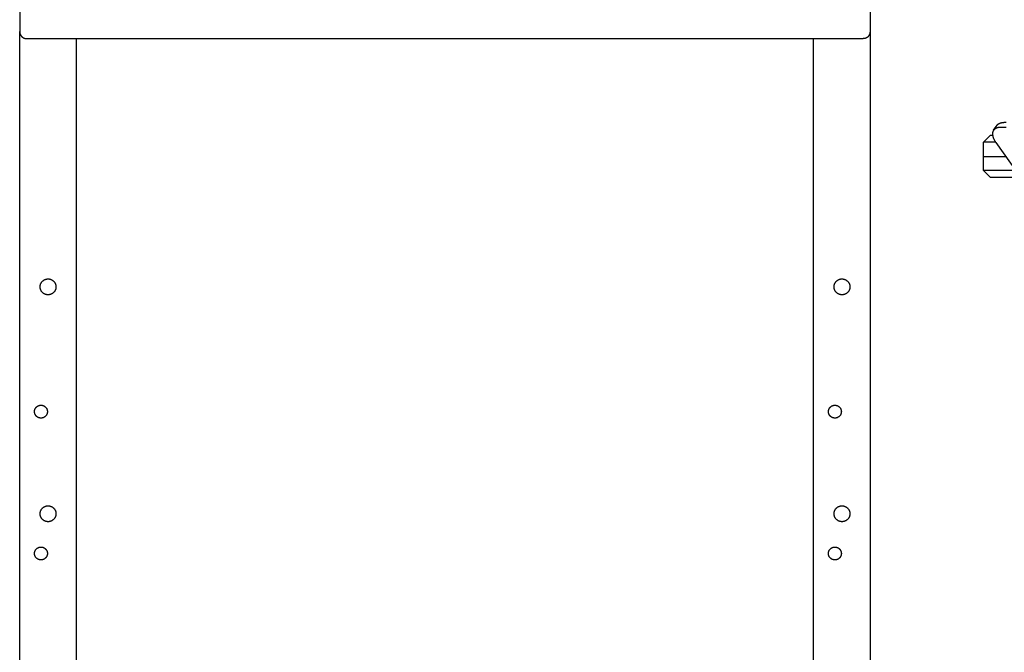
# Model space of a CAD drawing. Units: millimetres. Extents: x -1691 to 3951, y 1948 to 7922.
# Drawn here: x 0 to 695, y 5226 to 5672 of the extents above; entities that cross this region are included whole.
import ezdxf

# ---------------------------------------------------------------- set-up
doc = ezdxf.new("R2010")
doc.units = ezdxf.units.MM
for name, color, linetype, true_color in [('Make2D$Visible$Curves$0', 7, 'Continuous', 0xe6e6e6), ('Make2D$Visible$Curves$1', 7, 'Continuous', 0x000000), ('Make2D$Visible$Curves$3DCPCOLOR253', 7, 'Continuous', 0xadadad), ('Make2D$Visible$Curves$cabinet', 7, 'Continuous', 0xf3f3f3)]:
    doc.layers.add(name, color=color, linetype=linetype, true_color=true_color)

msp = doc.modelspace()

# ---------------------------------------------------------------- linework, layer by layer
at = {"layer": 'Make2D$Visible$Curves$0', "color": 126, "true_color": 0x008060}
for points in [[(680, 5585.98), (685, 5590.98)], [(685, 5590.98), (686.43, 5590.98)], [(688.58, 5585.98), (680, 5585.98)], [(680, 5575.98), (680, 5585.98)], [(680, 5575.98), (695.65, 5575.98)]]:
    msp.add_lwpolyline(points, dxfattribs=at)
at = {"layer": 'Make2D$Visible$Curves$1', "color": 251, "true_color": 0x545454}
for points in [[(687.12, 5594.38), (689.62, 5597.92)], [(689.62, 5597.92), (689.66, 5597.98), (689.7, 5598.03), (689.74, 5598.09), (689.79, 5598.15), (689.83, 5598.2), (689.88, 5598.26), (689.93, 5598.31), (689.98, 5598.36), (690.03, 5598.41), (690.08, 5598.46), (690.14, 5598.51), (690.19, 5598.56), (690.25, 5598.61), (690.3, 5598.66), (690.36, 5598.71), (690.42, 5598.75), (690.48, 5598.8), (690.54, 5598.84), (690.6, 5598.89), (690.66, 5598.93), (690.79, 5599.01), (690.93, 5599.09), (691.06, 5599.16), (691.21, 5599.24), (691.35, 5599.3), (691.5, 5599.37), (691.66, 5599.43), (691.81, 5599.49), (691.98, 5599.54), (692.14, 5599.59), (692.31, 5599.63), (692.48, 5599.67), (692.66, 5599.71), (692.83, 5599.74), (693.02, 5599.77), (693.2, 5599.8), (693.39, 5599.82), (693.58, 5599.84), (693.77, 5599.85), (693.97, 5599.86), (694.16, 5599.86), (694.36, 5599.87)], [(696, 5599.87), (694.36, 5599.87)], [(687.12, 5594.38), (687.05, 5594.3), (687, 5594.2), (686.94, 5594.11), (686.89, 5594.02), (686.83, 5593.92), (686.79, 5593.82), (686.74, 5593.72), (686.7, 5593.61), (686.65, 5593.51), (686.62, 5593.4), (686.58, 5593.29), (686.55, 5593.18), (686.52, 5593.07), (686.49, 5592.95), (686.47, 5592.84), (686.44, 5592.72), (686.42, 5592.6), (686.41, 5592.48), (686.4, 5592.35), (686.39, 5592.23), (686.38, 5592.1), (686.37, 5591.97), (686.37, 5591.84), (686.37, 5591.71), (686.38, 5591.57), (686.39, 5591.44), (686.4, 5591.3), (686.41, 5591.16), (686.43, 5591.03), (686.45, 5590.88), (686.47, 5590.74), (686.5, 5590.6), (686.52, 5590.46), (686.56, 5590.31), (686.63, 5590.02), (686.71, 5589.72), (686.81, 5589.42), (686.91, 5589.12), (687.03, 5588.81), (687.16, 5588.51), (687.3, 5588.2), (687.45, 5587.89), (687.61, 5587.58), (687.78, 5587.27), (687.96, 5586.96), (688.14, 5586.65), (688.34, 5586.34), (688.54, 5586.03), (688.76, 5585.72)], [(691.86, 5596.33), (691.66, 5596.33), (691.47, 5596.32), (691.27, 5596.31), (691.08, 5596.3), (690.89, 5596.28), (690.7, 5596.26), (690.52, 5596.24), (690.33, 5596.21), (690.16, 5596.17), (689.98, 5596.14), (689.81, 5596.1), (689.64, 5596.05), (689.48, 5596), (689.31, 5595.95), (689.16, 5595.89), (689, 5595.83), (688.85, 5595.77), (688.71, 5595.7), (688.56, 5595.63), (688.43, 5595.55), (688.29, 5595.47), (688.16, 5595.39), (688.1, 5595.35), (688.04, 5595.31), (687.98, 5595.26), (687.92, 5595.22), (687.86, 5595.17), (687.8, 5595.12), (687.75, 5595.08), (687.69, 5595.03), (687.64, 5594.98), (687.58, 5594.93), (687.53, 5594.88), (687.48, 5594.83), (687.43, 5594.77), (687.38, 5594.72), (687.33, 5594.67), (687.29, 5594.61), (687.24, 5594.56), (687.2, 5594.5), (687.16, 5594.44), (687.12, 5594.38)], [(696.11, 5596.33), (691.86, 5596.33)], [(688.76, 5585.72), (704.19, 5563.9)], [(680, 5565.98), (680, 5575.98)], [(702.72, 5565.98), (680, 5565.98)], [(685, 5560.98), (680, 5565.98)], [(709.19, 5560.98), (685, 5560.98)]]:
    msp.add_lwpolyline(points, dxfattribs=at)
at = {"layer": 'Make2D$Visible$Curves$3DCPCOLOR253'}
for points in [[(0.2, 4493.98), (0.2, 5663.98)], [(600.2, 4682.06), (600.2, 5663.98)], [(40.2, 4493.98), (40.2, 5658.98)], [(560.2, 4493.98), (560.2, 5658.98)], [(14.6, 5483.98), (14.6, 5484.17), (14.61, 5484.36), (14.63, 5484.55), (14.65, 5484.74), (14.68, 5484.93), (14.72, 5485.11), (14.76, 5485.3), (14.81, 5485.49), (14.86, 5485.67), (14.92, 5485.85), (14.99, 5486.03), (15.06, 5486.21), (15.14, 5486.38), (15.23, 5486.55), (15.32, 5486.72), (15.42, 5486.89), (15.52, 5487.05), (15.63, 5487.2), (15.74, 5487.36), (15.86, 5487.51), (15.98, 5487.66), (16.11, 5487.8), (16.24, 5487.94), (16.38, 5488.07), (16.52, 5488.2), (16.67, 5488.32), (16.82, 5488.44), (16.97, 5488.55), (17.13, 5488.66), (17.29, 5488.76), (17.46, 5488.86), (17.62, 5488.95), (17.79, 5489.03), (17.97, 5489.11), (18.15, 5489.19), (18.32, 5489.25), (18.51, 5489.31), (18.69, 5489.37), (18.87, 5489.42), (19.06, 5489.46), (19.25, 5489.49), (19.44, 5489.52), (19.63, 5489.55), (19.82, 5489.56), (20.01, 5489.57), (20.2, 5489.58)], [(20.2, 5489.58), (20.39, 5489.57), (20.58, 5489.56), (20.77, 5489.55), (20.96, 5489.52), (21.15, 5489.49), (21.34, 5489.46), (21.53, 5489.42), (21.71, 5489.37), (21.89, 5489.31), (22.08, 5489.25), (22.25, 5489.19), (22.43, 5489.11), (22.61, 5489.03), (22.78, 5488.95), (22.94, 5488.86), (23.11, 5488.76), (23.27, 5488.66), (23.43, 5488.55), (23.58, 5488.44), (23.73, 5488.32), (23.88, 5488.2), (24.02, 5488.07), (24.16, 5487.94), (24.29, 5487.8), (24.42, 5487.66), (24.54, 5487.51), (24.66, 5487.36), (24.78, 5487.2), (24.88, 5487.05), (24.98, 5486.89), (25.08, 5486.72), (25.17, 5486.55), (25.26, 5486.38), (25.34, 5486.21), (25.41, 5486.03), (25.48, 5485.85), (25.54, 5485.67), (25.59, 5485.49), (25.64, 5485.3), (25.68, 5485.11), (25.72, 5484.93), (25.75, 5484.74), (25.77, 5484.55), (25.79, 5484.36), (25.8, 5484.17), (25.8, 5483.98)], [(574.6, 5483.98), (574.6, 5484.17), (574.61, 5484.36), (574.63, 5484.55), (574.65, 5484.74), (574.68, 5484.93), (574.72, 5485.11), (574.76, 5485.3), (574.81, 5485.49), (574.86, 5485.67), (574.92, 5485.85), (574.99, 5486.03), (575.06, 5486.21), (575.14, 5486.38), (575.23, 5486.55), (575.32, 5486.72), (575.42, 5486.89), (575.52, 5487.05), (575.63, 5487.2), (575.74, 5487.36), (575.86, 5487.51), (575.98, 5487.66), (576.11, 5487.8), (576.24, 5487.94), (576.38, 5488.07), (576.52, 5488.2), (576.67, 5488.32), (576.82, 5488.44), (576.97, 5488.55), (577.13, 5488.66), (577.29, 5488.76), (577.46, 5488.86), (577.62, 5488.95), (577.79, 5489.03), (577.97, 5489.11), (578.15, 5489.19), (578.32, 5489.25), (578.51, 5489.31), (578.69, 5489.37), (578.87, 5489.42), (579.06, 5489.46), (579.25, 5489.49), (579.44, 5489.52), (579.63, 5489.55), (579.82, 5489.56), (580.01, 5489.57), (580.2, 5489.58)], [(580.2, 5489.58), (580.39, 5489.57), (580.58, 5489.56), (580.77, 5489.55), (580.96, 5489.52), (581.15, 5489.49), (581.34, 5489.46), (581.53, 5489.42), (581.71, 5489.37), (581.89, 5489.31), (582.08, 5489.25), (582.25, 5489.19), (582.43, 5489.11), (582.61, 5489.03), (582.78, 5488.95), (582.94, 5488.86), (583.11, 5488.76), (583.27, 5488.66), (583.43, 5488.55), (583.58, 5488.44), (583.73, 5488.32), (583.88, 5488.2), (584.02, 5488.07), (584.16, 5487.94), (584.29, 5487.8), (584.42, 5487.66), (584.54, 5487.51), (584.66, 5487.36), (584.78, 5487.2), (584.88, 5487.05), (584.98, 5486.89), (585.08, 5486.72), (585.17, 5486.55), (585.26, 5486.38), (585.34, 5486.21), (585.41, 5486.03), (585.48, 5485.85), (585.54, 5485.67), (585.59, 5485.49), (585.64, 5485.3), (585.68, 5485.11), (585.72, 5484.93), (585.75, 5484.74), (585.77, 5484.55), (585.79, 5484.36), (585.8, 5484.17), (585.8, 5483.98)], [(25.8, 5483.98), (25.8, 5483.78), (25.79, 5483.59), (25.77, 5483.4), (25.75, 5483.2), (25.72, 5483.01), (25.68, 5482.82), (25.64, 5482.64), (25.59, 5482.45), (25.53, 5482.26), (25.47, 5482.08), (25.4, 5481.9), (25.33, 5481.72), (25.25, 5481.55), (25.16, 5481.37), (25.07, 5481.2), (24.97, 5481.04), (24.86, 5480.87), (24.75, 5480.72), (24.64, 5480.56), (24.52, 5480.41), (24.39, 5480.26), (24.26, 5480.12), (24.13, 5479.98), (23.99, 5479.85), (23.84, 5479.72), (23.69, 5479.6), (23.54, 5479.48), (23.38, 5479.37), (23.22, 5479.26), (23.06, 5479.16), (22.89, 5479.06), (22.72, 5478.97), (22.54, 5478.89), (22.37, 5478.81), (22.19, 5478.74), (22, 5478.67), (21.82, 5478.61), (21.63, 5478.56), (21.45, 5478.52), (21.26, 5478.48), (21.07, 5478.44), (20.88, 5478.42), (20.68, 5478.4), (20.49, 5478.38), (20.3, 5478.38), (20.1, 5478.38), (19.91, 5478.38), (19.72, 5478.4), (19.53, 5478.42), (19.33, 5478.44), (19.14, 5478.48), (18.95, 5478.52), (18.77, 5478.56), (18.58, 5478.61), (18.4, 5478.67), (18.21, 5478.74), (18.03, 5478.81), (17.86, 5478.89), (17.68, 5478.97), (17.51, 5479.06), (17.34, 5479.16), (17.18, 5479.26), (17.02, 5479.37), (16.86, 5479.48), (16.71, 5479.6), (16.56, 5479.72), (16.41, 5479.85), (16.27, 5479.98), (16.14, 5480.12), (16.01, 5480.26), (15.88, 5480.41), (15.76, 5480.56), (15.65, 5480.72), (15.54, 5480.87), (15.43, 5481.04), (15.33, 5481.2), (15.24, 5481.37), (15.15, 5481.55), (15.07, 5481.72), (15, 5481.9), (14.93, 5482.08), (14.87, 5482.26), (14.81, 5482.45), (14.76, 5482.64), (14.72, 5482.82), (14.68, 5483.01), (14.65, 5483.2), (14.63, 5483.4), (14.61, 5483.59), (14.6, 5483.78), (14.6, 5483.98)], [(585.8, 5483.98), (585.8, 5483.78), (585.79, 5483.59), (585.77, 5483.4), (585.75, 5483.2), (585.72, 5483.01), (585.68, 5482.82), (585.64, 5482.64), (585.59, 5482.45), (585.53, 5482.26), (585.47, 5482.08), (585.4, 5481.9), (585.33, 5481.72), (585.25, 5481.55), (585.16, 5481.37), (585.07, 5481.2), (584.97, 5481.04), (584.86, 5480.87), (584.75, 5480.72), (584.64, 5480.56), (584.52, 5480.41), (584.39, 5480.26), (584.26, 5480.12), (584.13, 5479.98), (583.99, 5479.85), (583.84, 5479.72), (583.69, 5479.6), (583.54, 5479.48), (583.38, 5479.37), (583.22, 5479.26), (583.06, 5479.16), (582.89, 5479.06), (582.72, 5478.97), (582.54, 5478.89), (582.37, 5478.81), (582.19, 5478.74), (582, 5478.67), (581.82, 5478.61), (581.63, 5478.56), (581.45, 5478.52), (581.26, 5478.48), (581.07, 5478.44), (580.88, 5478.42), (580.68, 5478.4), (580.49, 5478.38), (580.3, 5478.38), (580.1, 5478.38), (579.91, 5478.38), (579.72, 5478.4), (579.53, 5478.42), (579.33, 5478.44), (579.14, 5478.48), (578.95, 5478.52), (578.77, 5478.56), (578.58, 5478.61), (578.4, 5478.67), (578.21, 5478.74), (578.03, 5478.81), (577.86, 5478.89), (577.68, 5478.97), (577.51, 5479.06), (577.34, 5479.16), (577.18, 5479.26), (577.02, 5479.37), (576.86, 5479.48), (576.71, 5479.6), (576.56, 5479.72), (576.41, 5479.85), (576.27, 5479.98), (576.14, 5480.12), (576.01, 5480.26), (575.88, 5480.41), (575.76, 5480.56), (575.65, 5480.72), (575.54, 5480.87), (575.43, 5481.04), (575.33, 5481.2), (575.24, 5481.37), (575.15, 5481.55), (575.07, 5481.72), (575, 5481.9), (574.93, 5482.08), (574.87, 5482.26), (574.81, 5482.45), (574.76, 5482.64), (574.72, 5482.82), (574.68, 5483.01), (574.65, 5483.2), (574.63, 5483.4), (574.61, 5483.59), (574.6, 5483.78), (574.6, 5483.98)], [(10.65, 5395.98), (10.65, 5396.13), (10.66, 5396.29), (10.67, 5396.45), (10.69, 5396.6), (10.72, 5396.76), (10.75, 5396.91), (10.78, 5397.06), (10.82, 5397.22), (10.87, 5397.37), (10.92, 5397.52), (10.97, 5397.66), (11.03, 5397.81), (11.1, 5397.95), (11.17, 5398.09), (11.25, 5398.23), (11.33, 5398.36), (11.41, 5398.5), (11.5, 5398.62), (11.59, 5398.75), (11.69, 5398.87), (11.79, 5398.99), (11.9, 5399.11), (12.01, 5399.22), (12.12, 5399.33), (12.24, 5399.43), (12.36, 5399.53), (12.49, 5399.63), (12.62, 5399.72), (12.75, 5399.81), (12.88, 5399.89), (13.02, 5399.97), (13.16, 5400.04), (13.3, 5400.11), (13.44, 5400.17), (13.59, 5400.23), (13.73, 5400.28), (13.88, 5400.33), (14.04, 5400.37), (14.19, 5400.41), (14.34, 5400.44), (14.5, 5400.47), (14.65, 5400.49), (14.81, 5400.51), (14.96, 5400.52), (15.12, 5400.52), (15.28, 5400.52), (15.44, 5400.52), (15.59, 5400.51), (15.75, 5400.49), (15.9, 5400.47), (16.06, 5400.44), (16.21, 5400.41), (16.37, 5400.37), (16.52, 5400.33), (16.67, 5400.28), (16.81, 5400.23), (16.96, 5400.17), (17.1, 5400.11), (17.24, 5400.04), (17.38, 5399.97), (17.52, 5399.89), (17.65, 5399.81), (17.78, 5399.72), (17.91, 5399.63), (18.04, 5399.53), (18.16, 5399.43), (18.28, 5399.33), (18.39, 5399.22), (18.5, 5399.11), (18.61, 5398.99), (18.71, 5398.87), (18.81, 5398.75), (18.9, 5398.62), (18.99, 5398.5), (19.07, 5398.36), (19.15, 5398.23), (19.23, 5398.09), (19.3, 5397.95), (19.37, 5397.81), (19.43, 5397.66), (19.48, 5397.52), (19.53, 5397.37), (19.58, 5397.22), (19.62, 5397.06), (19.65, 5396.91), (19.68, 5396.76), (19.71, 5396.6), (19.73, 5396.45), (19.74, 5396.29), (19.75, 5396.13), (19.75, 5395.98)], [(570.65, 5395.98), (570.65, 5396.13), (570.66, 5396.29), (570.67, 5396.45), (570.69, 5396.6), (570.72, 5396.76), (570.75, 5396.91), (570.78, 5397.06), (570.82, 5397.22), (570.87, 5397.37), (570.92, 5397.52), (570.97, 5397.66), (571.03, 5397.81), (571.1, 5397.95), (571.17, 5398.09), (571.25, 5398.23), (571.33, 5398.36), (571.41, 5398.5), (571.5, 5398.62), (571.59, 5398.75), (571.69, 5398.87), (571.79, 5398.99), (571.9, 5399.11), (572.01, 5399.22), (572.12, 5399.33), (572.24, 5399.43), (572.36, 5399.53), (572.49, 5399.63), (572.62, 5399.72), (572.75, 5399.81), (572.88, 5399.89), (573.02, 5399.97), (573.16, 5400.04), (573.3, 5400.11), (573.44, 5400.17), (573.59, 5400.23), (573.73, 5400.28), (573.88, 5400.33), (574.04, 5400.37), (574.19, 5400.41), (574.34, 5400.44), (574.5, 5400.47), (574.65, 5400.49), (574.81, 5400.51), (574.96, 5400.52), (575.12, 5400.52), (575.28, 5400.52), (575.44, 5400.52), (575.59, 5400.51), (575.75, 5400.49), (575.9, 5400.47), (576.06, 5400.44), (576.21, 5400.41), (576.37, 5400.37), (576.52, 5400.33), (576.67, 5400.28), (576.81, 5400.23), (576.96, 5400.17), (577.1, 5400.11), (577.24, 5400.04), (577.38, 5399.97), (577.52, 5399.89), (577.65, 5399.81), (577.78, 5399.72), (577.91, 5399.63), (578.04, 5399.53), (578.16, 5399.43), (578.28, 5399.33), (578.39, 5399.22), (578.5, 5399.11), (578.61, 5398.99), (578.71, 5398.87), (578.81, 5398.75), (578.9, 5398.62), (578.99, 5398.5), (579.07, 5398.36), (579.15, 5398.23), (579.23, 5398.09), (579.3, 5397.95), (579.37, 5397.81), (579.43, 5397.66), (579.48, 5397.52), (579.53, 5397.37), (579.58, 5397.22), (579.62, 5397.06), (579.65, 5396.91), (579.68, 5396.76), (579.71, 5396.6), (579.73, 5396.45), (579.74, 5396.29), (579.75, 5396.13), (579.75, 5395.98)], [(19.75, 5395.98), (19.75, 5395.82), (19.74, 5395.66), (19.73, 5395.51), (19.71, 5395.35), (19.68, 5395.19), (19.65, 5395.04), (19.62, 5394.89), (19.58, 5394.73), (19.53, 5394.58), (19.48, 5394.44), (19.43, 5394.29), (19.37, 5394.14), (19.3, 5394), (19.23, 5393.86), (19.15, 5393.72), (19.07, 5393.59), (18.99, 5393.46), (18.9, 5393.33), (18.81, 5393.2), (18.71, 5393.08), (18.61, 5392.96), (18.5, 5392.84), (18.39, 5392.73), (18.28, 5392.62), (18.16, 5392.52), (18.04, 5392.42), (17.91, 5392.32), (17.78, 5392.23), (17.65, 5392.14), (17.52, 5392.06), (17.38, 5391.98), (17.24, 5391.91), (17.1, 5391.84), (16.96, 5391.78), (16.81, 5391.72), (16.67, 5391.67), (16.52, 5391.62), (16.37, 5391.58), (16.21, 5391.54), (16.06, 5391.51), (15.9, 5391.48), (15.75, 5391.46), (15.59, 5391.44), (15.44, 5391.43), (15.28, 5391.43), (15.12, 5391.43), (14.96, 5391.43), (14.81, 5391.44), (14.65, 5391.46), (14.5, 5391.48), (14.34, 5391.51), (14.19, 5391.54), (14.04, 5391.58), (13.88, 5391.62), (13.73, 5391.67), (13.59, 5391.72), (13.44, 5391.78), (13.3, 5391.84), (13.16, 5391.91), (13.02, 5391.98), (12.88, 5392.06), (12.75, 5392.14), (12.62, 5392.23), (12.49, 5392.32), (12.36, 5392.42), (12.24, 5392.52), (12.12, 5392.62), (12.01, 5392.73), (11.9, 5392.84), (11.79, 5392.96), (11.69, 5393.08), (11.59, 5393.2), (11.5, 5393.33), (11.41, 5393.46), (11.33, 5393.59), (11.25, 5393.72), (11.17, 5393.86), (11.1, 5394), (11.03, 5394.14), (10.97, 5394.29), (10.92, 5394.44), (10.87, 5394.58), (10.82, 5394.73), (10.78, 5394.89), (10.75, 5395.04), (10.72, 5395.19), (10.69, 5395.35), (10.67, 5395.51), (10.66, 5395.66), (10.65, 5395.82), (10.65, 5395.98)], [(579.75, 5395.98), (579.75, 5395.82), (579.74, 5395.66), (579.73, 5395.51), (579.71, 5395.35), (579.68, 5395.19), (579.65, 5395.04), (579.62, 5394.89), (579.58, 5394.73), (579.53, 5394.58), (579.48, 5394.44), (579.43, 5394.29), (579.37, 5394.14), (579.3, 5394), (579.23, 5393.86), (579.15, 5393.72), (579.07, 5393.59), (578.99, 5393.46), (578.9, 5393.33), (578.81, 5393.2), (578.71, 5393.08), (578.61, 5392.96), (578.5, 5392.84), (578.39, 5392.73), (578.28, 5392.62), (578.16, 5392.52), (578.04, 5392.42), (577.91, 5392.32), (577.78, 5392.23), (577.65, 5392.14), (577.52, 5392.06), (577.38, 5391.98), (577.24, 5391.91), (577.1, 5391.84), (576.96, 5391.78), (576.81, 5391.72), (576.67, 5391.67), (576.52, 5391.62), (576.37, 5391.58), (576.21, 5391.54), (576.06, 5391.51), (575.9, 5391.48), (575.75, 5391.46), (575.59, 5391.44), (575.44, 5391.43), (575.28, 5391.43), (575.12, 5391.43), (574.96, 5391.43), (574.81, 5391.44), (574.65, 5391.46), (574.5, 5391.48), (574.34, 5391.51), (574.19, 5391.54), (574.04, 5391.58), (573.88, 5391.62), (573.73, 5391.67), (573.59, 5391.72), (573.44, 5391.78), (573.3, 5391.84), (573.16, 5391.91), (573.02, 5391.98), (572.88, 5392.06), (572.75, 5392.14), (572.62, 5392.23), (572.49, 5392.32), (572.36, 5392.42), (572.24, 5392.52), (572.12, 5392.62), (572.01, 5392.73), (571.9, 5392.84), (571.79, 5392.96), (571.69, 5393.08), (571.59, 5393.2), (571.5, 5393.33), (571.41, 5393.46), (571.33, 5393.59), (571.25, 5393.72), (571.17, 5393.86), (571.1, 5394), (571.03, 5394.14), (570.97, 5394.29), (570.92, 5394.44), (570.87, 5394.58), (570.82, 5394.73), (570.78, 5394.89), (570.75, 5395.04), (570.72, 5395.19), (570.69, 5395.35), (570.67, 5395.51), (570.66, 5395.66), (570.65, 5395.82), (570.65, 5395.98)], [(14.6, 5323.98), (14.6, 5324.17), (14.61, 5324.36), (14.63, 5324.55), (14.65, 5324.74), (14.68, 5324.93), (14.72, 5325.11), (14.76, 5325.3), (14.81, 5325.49), (14.86, 5325.67), (14.92, 5325.85), (14.99, 5326.03), (15.06, 5326.21), (15.14, 5326.38), (15.23, 5326.55), (15.32, 5326.72), (15.42, 5326.89), (15.52, 5327.05), (15.63, 5327.2), (15.74, 5327.36), (15.86, 5327.51), (15.98, 5327.66), (16.11, 5327.8), (16.24, 5327.94), (16.38, 5328.07), (16.52, 5328.2), (16.67, 5328.32), (16.82, 5328.44), (16.97, 5328.55), (17.13, 5328.66), (17.29, 5328.76), (17.46, 5328.86), (17.62, 5328.95), (17.79, 5329.03), (17.97, 5329.11), (18.15, 5329.19), (18.32, 5329.25), (18.51, 5329.31), (18.69, 5329.37), (18.87, 5329.42), (19.06, 5329.46), (19.25, 5329.49), (19.44, 5329.52), (19.63, 5329.55), (19.82, 5329.56), (20.01, 5329.57), (20.2, 5329.58)], [(20.2, 5329.58), (20.39, 5329.57), (20.58, 5329.56), (20.77, 5329.55), (20.96, 5329.52), (21.15, 5329.49), (21.34, 5329.46), (21.53, 5329.42), (21.71, 5329.37), (21.89, 5329.31), (22.08, 5329.25), (22.25, 5329.19), (22.43, 5329.11), (22.61, 5329.03), (22.78, 5328.95), (22.94, 5328.86), (23.11, 5328.76), (23.27, 5328.66), (23.43, 5328.55), (23.58, 5328.44), (23.73, 5328.32), (23.88, 5328.2), (24.02, 5328.07), (24.16, 5327.94), (24.29, 5327.8), (24.42, 5327.66), (24.54, 5327.51), (24.66, 5327.36), (24.78, 5327.2), (24.88, 5327.05), (24.98, 5326.89), (25.08, 5326.72), (25.17, 5326.55), (25.26, 5326.38), (25.34, 5326.21), (25.41, 5326.03), (25.48, 5325.85), (25.54, 5325.67), (25.59, 5325.49), (25.64, 5325.3), (25.68, 5325.11), (25.72, 5324.93), (25.75, 5324.74), (25.77, 5324.55), (25.79, 5324.36), (25.8, 5324.17), (25.8, 5323.98)], [(574.6, 5323.98), (574.6, 5324.17), (574.61, 5324.36), (574.63, 5324.55), (574.65, 5324.74), (574.68, 5324.93), (574.72, 5325.11), (574.76, 5325.3), (574.81, 5325.49), (574.86, 5325.67), (574.92, 5325.85), (574.99, 5326.03), (575.06, 5326.21), (575.14, 5326.38), (575.23, 5326.55), (575.32, 5326.72), (575.42, 5326.89), (575.52, 5327.05), (575.63, 5327.2), (575.74, 5327.36), (575.86, 5327.51), (575.98, 5327.66), (576.11, 5327.8), (576.24, 5327.94), (576.38, 5328.07), (576.52, 5328.2), (576.67, 5328.32), (576.82, 5328.44), (576.97, 5328.55), (577.13, 5328.66), (577.29, 5328.76), (577.46, 5328.86), (577.62, 5328.95), (577.79, 5329.03), (577.97, 5329.11), (578.15, 5329.19), (578.32, 5329.25), (578.51, 5329.31), (578.69, 5329.37), (578.87, 5329.42), (579.06, 5329.46), (579.25, 5329.49), (579.44, 5329.52), (579.63, 5329.55), (579.82, 5329.56), (580.01, 5329.57), (580.2, 5329.58)], [(580.2, 5329.58), (580.39, 5329.57), (580.58, 5329.56), (580.77, 5329.55), (580.96, 5329.52), (581.15, 5329.49), (581.34, 5329.46), (581.53, 5329.42), (581.71, 5329.37), (581.89, 5329.31), (582.08, 5329.25), (582.25, 5329.19), (582.43, 5329.11), (582.61, 5329.03), (582.78, 5328.95), (582.94, 5328.86), (583.11, 5328.76), (583.27, 5328.66), (583.43, 5328.55), (583.58, 5328.44), (583.73, 5328.32), (583.88, 5328.2), (584.02, 5328.07), (584.16, 5327.94), (584.29, 5327.8), (584.42, 5327.66), (584.54, 5327.51), (584.66, 5327.36), (584.78, 5327.2), (584.88, 5327.05), (584.98, 5326.89), (585.08, 5326.72), (585.17, 5326.55), (585.26, 5326.38), (585.34, 5326.21), (585.41, 5326.03), (585.48, 5325.85), (585.54, 5325.67), (585.59, 5325.49), (585.64, 5325.3), (585.68, 5325.11), (585.72, 5324.93), (585.75, 5324.74), (585.77, 5324.55), (585.79, 5324.36), (585.8, 5324.17), (585.8, 5323.98)], [(25.8, 5323.98), (25.8, 5323.78), (25.79, 5323.59), (25.77, 5323.4), (25.75, 5323.2), (25.72, 5323.01), (25.68, 5322.82), (25.64, 5322.64), (25.59, 5322.45), (25.53, 5322.26), (25.47, 5322.08), (25.4, 5321.9), (25.33, 5321.72), (25.25, 5321.55), (25.16, 5321.37), (25.07, 5321.2), (24.97, 5321.04), (24.86, 5320.87), (24.75, 5320.72), (24.64, 5320.56), (24.52, 5320.41), (24.39, 5320.26), (24.26, 5320.12), (24.13, 5319.98), (23.99, 5319.85), (23.84, 5319.72), (23.69, 5319.6), (23.54, 5319.48), (23.38, 5319.37), (23.22, 5319.26), (23.06, 5319.16), (22.89, 5319.06), (22.72, 5318.97), (22.54, 5318.89), (22.37, 5318.81), (22.19, 5318.74), (22, 5318.67), (21.82, 5318.61), (21.63, 5318.56), (21.45, 5318.52), (21.26, 5318.48), (21.07, 5318.44), (20.88, 5318.42), (20.68, 5318.4), (20.49, 5318.38), (20.3, 5318.38), (20.1, 5318.38), (19.91, 5318.38), (19.72, 5318.4), (19.53, 5318.42), (19.33, 5318.44), (19.14, 5318.48), (18.95, 5318.52), (18.77, 5318.56), (18.58, 5318.61), (18.4, 5318.67), (18.21, 5318.74), (18.03, 5318.81), (17.86, 5318.89), (17.68, 5318.97), (17.51, 5319.06), (17.34, 5319.16), (17.18, 5319.26), (17.02, 5319.37), (16.86, 5319.48), (16.71, 5319.6), (16.56, 5319.72), (16.41, 5319.85), (16.27, 5319.98), (16.14, 5320.12), (16.01, 5320.26), (15.88, 5320.41), (15.76, 5320.56), (15.65, 5320.72), (15.54, 5320.87), (15.43, 5321.04), (15.33, 5321.2), (15.24, 5321.37), (15.15, 5321.55), (15.07, 5321.72), (15, 5321.9), (14.93, 5322.08), (14.87, 5322.26), (14.81, 5322.45), (14.76, 5322.64), (14.72, 5322.82), (14.68, 5323.01), (14.65, 5323.2), (14.63, 5323.4), (14.61, 5323.59), (14.6, 5323.78), (14.6, 5323.98)], [(585.8, 5323.98), (585.8, 5323.78), (585.79, 5323.59), (585.77, 5323.4), (585.75, 5323.2), (585.72, 5323.01), (585.68, 5322.82), (585.64, 5322.64), (585.59, 5322.45), (585.53, 5322.26), (585.47, 5322.08), (585.4, 5321.9), (585.33, 5321.72), (585.25, 5321.55), (585.16, 5321.37), (585.07, 5321.2), (584.97, 5321.04), (584.86, 5320.87), (584.75, 5320.72), (584.64, 5320.56), (584.52, 5320.41), (584.39, 5320.26), (584.26, 5320.12), (584.13, 5319.98), (583.99, 5319.85), (583.84, 5319.72), (583.69, 5319.6), (583.54, 5319.48), (583.38, 5319.37), (583.22, 5319.26), (583.06, 5319.16), (582.89, 5319.06), (582.72, 5318.97), (582.54, 5318.89), (582.37, 5318.81), (582.19, 5318.74), (582, 5318.67), (581.82, 5318.61), (581.63, 5318.56), (581.45, 5318.52), (581.26, 5318.48), (581.07, 5318.44), (580.88, 5318.42), (580.68, 5318.4), (580.49, 5318.38), (580.3, 5318.38), (580.1, 5318.38), (579.91, 5318.38), (579.72, 5318.4), (579.53, 5318.42), (579.33, 5318.44), (579.14, 5318.48), (578.95, 5318.52), (578.77, 5318.56), (578.58, 5318.61), (578.4, 5318.67), (578.21, 5318.74), (578.03, 5318.81), (577.86, 5318.89), (577.68, 5318.97), (577.51, 5319.06), (577.34, 5319.16), (577.18, 5319.26), (577.02, 5319.37), (576.86, 5319.48), (576.71, 5319.6), (576.56, 5319.72), (576.41, 5319.85), (576.27, 5319.98), (576.14, 5320.12), (576.01, 5320.26), (575.88, 5320.41), (575.76, 5320.56), (575.65, 5320.72), (575.54, 5320.87), (575.43, 5321.04), (575.33, 5321.2), (575.24, 5321.37), (575.15, 5321.55), (575.07, 5321.72), (575, 5321.9), (574.93, 5322.08), (574.87, 5322.26), (574.81, 5322.45), (574.76, 5322.64), (574.72, 5322.82), (574.68, 5323.01), (574.65, 5323.2), (574.63, 5323.4), (574.61, 5323.59), (574.6, 5323.78), (574.6, 5323.98)], [(10.65, 5295.98), (10.65, 5296.13), (10.66, 5296.29), (10.67, 5296.45), (10.69, 5296.6), (10.72, 5296.76), (10.75, 5296.91), (10.78, 5297.06), (10.82, 5297.22), (10.87, 5297.37), (10.92, 5297.52), (10.97, 5297.66), (11.03, 5297.81), (11.1, 5297.95), (11.17, 5298.09), (11.25, 5298.23), (11.33, 5298.36), (11.41, 5298.5), (11.5, 5298.62), (11.59, 5298.75), (11.69, 5298.87), (11.79, 5298.99), (11.9, 5299.11), (12.01, 5299.22), (12.12, 5299.33), (12.24, 5299.43), (12.36, 5299.53), (12.49, 5299.63), (12.62, 5299.72), (12.75, 5299.81), (12.88, 5299.89), (13.02, 5299.97), (13.16, 5300.04), (13.3, 5300.11), (13.44, 5300.17), (13.59, 5300.23), (13.73, 5300.28), (13.88, 5300.33), (14.04, 5300.37), (14.19, 5300.41), (14.34, 5300.44), (14.5, 5300.47), (14.65, 5300.49), (14.81, 5300.51), (14.96, 5300.52), (15.12, 5300.52), (15.28, 5300.52), (15.44, 5300.52), (15.59, 5300.51), (15.75, 5300.49), (15.9, 5300.47), (16.06, 5300.44), (16.21, 5300.41), (16.37, 5300.37), (16.52, 5300.33), (16.67, 5300.28), (16.81, 5300.23), (16.96, 5300.17), (17.1, 5300.11), (17.24, 5300.04), (17.38, 5299.97), (17.52, 5299.89), (17.65, 5299.81), (17.78, 5299.72), (17.91, 5299.63), (18.04, 5299.53), (18.16, 5299.43), (18.28, 5299.33), (18.39, 5299.22), (18.5, 5299.11), (18.61, 5298.99), (18.71, 5298.87), (18.81, 5298.75), (18.9, 5298.62), (18.99, 5298.5), (19.07, 5298.36), (19.15, 5298.23), (19.23, 5298.09), (19.3, 5297.95), (19.37, 5297.81), (19.43, 5297.66), (19.48, 5297.52), (19.53, 5297.37), (19.58, 5297.22), (19.62, 5297.06), (19.65, 5296.91), (19.68, 5296.76), (19.71, 5296.6), (19.73, 5296.45), (19.74, 5296.29), (19.75, 5296.13), (19.75, 5295.98)], [(570.65, 5295.98), (570.65, 5296.13), (570.66, 5296.29), (570.67, 5296.45), (570.69, 5296.6), (570.72, 5296.76), (570.75, 5296.91), (570.78, 5297.06), (570.82, 5297.22), (570.87, 5297.37), (570.92, 5297.52), (570.97, 5297.66), (571.03, 5297.81), (571.1, 5297.95), (571.17, 5298.09), (571.25, 5298.23), (571.33, 5298.36), (571.41, 5298.5), (571.5, 5298.62), (571.59, 5298.75), (571.69, 5298.87), (571.79, 5298.99), (571.9, 5299.11), (572.01, 5299.22), (572.12, 5299.33), (572.24, 5299.43), (572.36, 5299.53), (572.49, 5299.63), (572.62, 5299.72), (572.75, 5299.81), (572.88, 5299.89), (573.02, 5299.97), (573.16, 5300.04), (573.3, 5300.11), (573.44, 5300.17), (573.59, 5300.23), (573.73, 5300.28), (573.88, 5300.33), (574.04, 5300.37), (574.19, 5300.41), (574.34, 5300.44), (574.5, 5300.47), (574.65, 5300.49), (574.81, 5300.51), (574.96, 5300.52), (575.12, 5300.52), (575.28, 5300.52), (575.44, 5300.52), (575.59, 5300.51), (575.75, 5300.49), (575.9, 5300.47), (576.06, 5300.44), (576.21, 5300.41), (576.37, 5300.37), (576.52, 5300.33), (576.67, 5300.28), (576.81, 5300.23), (576.96, 5300.17), (577.1, 5300.11), (577.24, 5300.04), (577.38, 5299.97), (577.52, 5299.89), (577.65, 5299.81), (577.78, 5299.72), (577.91, 5299.63), (578.04, 5299.53), (578.16, 5299.43), (578.28, 5299.33), (578.39, 5299.22), (578.5, 5299.11), (578.61, 5298.99), (578.71, 5298.87), (578.81, 5298.75), (578.9, 5298.62), (578.99, 5298.5), (579.07, 5298.36), (579.15, 5298.23), (579.23, 5298.09), (579.3, 5297.95), (579.37, 5297.81), (579.43, 5297.66), (579.48, 5297.52), (579.53, 5297.37), (579.58, 5297.22), (579.62, 5297.06), (579.65, 5296.91), (579.68, 5296.76), (579.71, 5296.6), (579.73, 5296.45), (579.74, 5296.29), (579.75, 5296.13), (579.75, 5295.98)], [(19.75, 5295.98), (19.75, 5295.82), (19.74, 5295.66), (19.73, 5295.51), (19.71, 5295.35), (19.68, 5295.19), (19.65, 5295.04), (19.62, 5294.89), (19.58, 5294.73), (19.53, 5294.58), (19.48, 5294.44), (19.43, 5294.29), (19.37, 5294.14), (19.3, 5294), (19.23, 5293.86), (19.15, 5293.72), (19.07, 5293.59), (18.99, 5293.46), (18.9, 5293.33), (18.81, 5293.2), (18.71, 5293.08), (18.61, 5292.96), (18.5, 5292.84), (18.39, 5292.73), (18.28, 5292.62), (18.16, 5292.52), (18.04, 5292.42), (17.91, 5292.32), (17.78, 5292.23), (17.65, 5292.14), (17.52, 5292.06), (17.38, 5291.98), (17.24, 5291.91), (17.1, 5291.84), (16.96, 5291.78), (16.81, 5291.72), (16.67, 5291.67), (16.52, 5291.62), (16.37, 5291.58), (16.21, 5291.54), (16.06, 5291.51), (15.9, 5291.48), (15.75, 5291.46), (15.59, 5291.44), (15.44, 5291.43), (15.28, 5291.43), (15.12, 5291.43), (14.96, 5291.43), (14.81, 5291.44), (14.65, 5291.46), (14.5, 5291.48), (14.34, 5291.51), (14.19, 5291.54), (14.04, 5291.58), (13.88, 5291.62), (13.73, 5291.67), (13.59, 5291.72), (13.44, 5291.78), (13.3, 5291.84), (13.16, 5291.91), (13.02, 5291.98), (12.88, 5292.06), (12.75, 5292.14), (12.62, 5292.23), (12.49, 5292.32), (12.36, 5292.42), (12.24, 5292.52), (12.12, 5292.62), (12.01, 5292.73), (11.9, 5292.84), (11.79, 5292.96), (11.69, 5293.08), (11.59, 5293.2), (11.5, 5293.33), (11.41, 5293.46), (11.33, 5293.59), (11.25, 5293.72), (11.17, 5293.86), (11.1, 5294), (11.03, 5294.14), (10.97, 5294.29), (10.92, 5294.44), (10.87, 5294.58), (10.82, 5294.73), (10.78, 5294.89), (10.75, 5295.04), (10.72, 5295.19), (10.69, 5295.35), (10.67, 5295.51), (10.66, 5295.66), (10.65, 5295.82), (10.65, 5295.98)], [(579.75, 5295.98), (579.75, 5295.82), (579.74, 5295.66), (579.73, 5295.51), (579.71, 5295.35), (579.68, 5295.19), (579.65, 5295.04), (579.62, 5294.89), (579.58, 5294.73), (579.53, 5294.58), (579.48, 5294.44), (579.43, 5294.29), (579.37, 5294.14), (579.3, 5294), (579.23, 5293.86), (579.15, 5293.72), (579.07, 5293.59), (578.99, 5293.46), (578.9, 5293.33), (578.81, 5293.2), (578.71, 5293.08), (578.61, 5292.96), (578.5, 5292.84), (578.39, 5292.73), (578.28, 5292.62), (578.16, 5292.52), (578.04, 5292.42), (577.91, 5292.32), (577.78, 5292.23), (577.65, 5292.14), (577.52, 5292.06), (577.38, 5291.98), (577.24, 5291.91), (577.1, 5291.84), (576.96, 5291.78), (576.81, 5291.72), (576.67, 5291.67), (576.52, 5291.62), (576.37, 5291.58), (576.21, 5291.54), (576.06, 5291.51), (575.9, 5291.48), (575.75, 5291.46), (575.59, 5291.44), (575.44, 5291.43), (575.28, 5291.43), (575.12, 5291.43), (574.96, 5291.43), (574.81, 5291.44), (574.65, 5291.46), (574.5, 5291.48), (574.34, 5291.51), (574.19, 5291.54), (574.04, 5291.58), (573.88, 5291.62), (573.73, 5291.67), (573.59, 5291.72), (573.44, 5291.78), (573.3, 5291.84), (573.16, 5291.91), (573.02, 5291.98), (572.88, 5292.06), (572.75, 5292.14), (572.62, 5292.23), (572.49, 5292.32), (572.36, 5292.42), (572.24, 5292.52), (572.12, 5292.62), (572.01, 5292.73), (571.9, 5292.84), (571.79, 5292.96), (571.69, 5293.08), (571.59, 5293.2), (571.5, 5293.33), (571.41, 5293.46), (571.33, 5293.59), (571.25, 5293.72), (571.17, 5293.86), (571.1, 5294), (571.03, 5294.14), (570.97, 5294.29), (570.92, 5294.44), (570.87, 5294.58), (570.82, 5294.73), (570.78, 5294.89), (570.75, 5295.04), (570.72, 5295.19), (570.69, 5295.35), (570.67, 5295.51), (570.66, 5295.66), (570.65, 5295.82), (570.65, 5295.98)]]:
    msp.add_lwpolyline(points, dxfattribs=at)
at = {"layer": 'Make2D$Visible$Curves$cabinet', "color": 9, "true_color": 0xbebebe}
for points in [[(0.2, 6053.98), (0.2, 5663.98)], [(600.2, 5663.98), (600.2, 6053.98)], [(0.2, 5663.98), (0.2, 5663.8), (0.21, 5663.63), (0.23, 5663.46), (0.25, 5663.29), (0.27, 5663.13), (0.3, 5662.96), (0.34, 5662.79), (0.39, 5662.63), (0.43, 5662.46), (0.49, 5662.3), (0.55, 5662.14), (0.61, 5661.98), (0.68, 5661.83), (0.76, 5661.68), (0.84, 5661.53), (0.93, 5661.38), (1.02, 5661.23), (1.12, 5661.09), (1.22, 5660.95), (1.32, 5660.82), (1.43, 5660.69), (1.55, 5660.56), (1.66, 5660.44)], [(1.66, 5660.44), (1.79, 5660.32), (1.91, 5660.21), (2.04, 5660.1), (2.18, 5659.99), (2.32, 5659.89), (2.46, 5659.79), (2.6, 5659.7), (2.75, 5659.62), (2.9, 5659.54), (3.05, 5659.46), (3.21, 5659.39), (3.37, 5659.32), (3.53, 5659.26), (3.69, 5659.21), (3.85, 5659.16), (4.02, 5659.12), (4.18, 5659.08), (4.35, 5659.05), (4.52, 5659.02), (4.69, 5659), (4.86, 5658.99), (5.03, 5658.98), (5.2, 5658.98)], [(598.74, 5660.44), (598.61, 5660.32), (598.49, 5660.21), (598.36, 5660.1), (598.22, 5659.99), (598.08, 5659.89), (597.94, 5659.79), (597.8, 5659.7), (597.65, 5659.62), (597.5, 5659.54), (597.35, 5659.46), (597.19, 5659.39), (597.03, 5659.32), (596.87, 5659.26), (596.71, 5659.21), (596.55, 5659.16), (596.38, 5659.12), (596.22, 5659.08), (596.05, 5659.05), (595.88, 5659.02), (595.71, 5659), (595.54, 5658.99), (595.37, 5658.98), (595.2, 5658.98)], [(598.74, 5660.44), (598.85, 5660.56), (598.97, 5660.69), (599.08, 5660.82), (599.18, 5660.95), (599.28, 5661.09), (599.38, 5661.23), (599.47, 5661.38), (599.56, 5661.53), (599.64, 5661.68), (599.72, 5661.83), (599.79, 5661.98), (599.85, 5662.14), (599.91, 5662.3), (599.97, 5662.46), (600.01, 5662.63), (600.06, 5662.79), (600.1, 5662.96), (600.13, 5663.13), (600.15, 5663.29), (600.17, 5663.46), (600.19, 5663.63), (600.2, 5663.8), (600.2, 5663.98)], [(5.2, 5658.98), (595.2, 5658.98)]]:
    msp.add_lwpolyline(points, dxfattribs=at)

doc.saveas('drawing.dxf')
